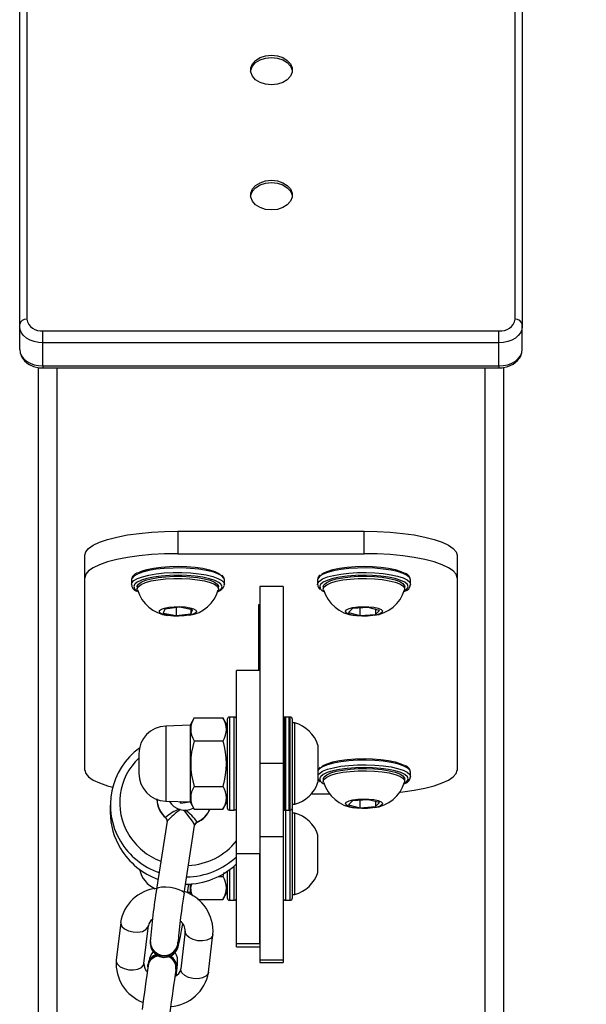
# Model space of a CAD drawing. Units: millimetres. Extents: x 3051 to 5723, y 2849 to 4598.
# Drawn here: x 4564 to 4576, y 3482 to 3504 of the extents above; entities that cross this region are included whole.
import ezdxf

# ---------------------------------------------------------------- set-up
doc = ezdxf.new("R2010")
doc.units = ezdxf.units.MM
doc.header["$LTSCALE"] = 80
doc.header["$PDSIZE"] = -1
doc.layers.add('VP-DIM', color=7, linetype='Continuous')
doc.layers.add('VP-EQ', color=7, linetype='Continuous', true_color=0x8a3492)
doc.dimstyles.get("Standard").update_dxf_attribs({"dimtxt": 14, "dimasz": 20, "dimexe": 20, "dimexo": 50, "dimgap": 20, "dimtad": 0, "dimdec": 0, "dimzin": 0, "dimdsep": 46, "dimtxsty": 'Standard', "dimcen": -0.09, "dimadec": 0, "dimazin": 0, "dimtfac": 1, "dimtdec": 4, "dimtofl": 0, "dimtmove": 0, "dimatfit": 3, "dimfxl": 70, "dimfxlon": 1, "dimtolj": 1, "dimtzin": 0, "dimarcsym": 0})

# ---------------------------------------------------------------- blocks, each defined once
blk = doc.blocks.new('*D51')
at = {"layer": 'Defpoints', "color": 0}
for p in [(4995.127, 4125.636), (4569.702, 2849.474), (5703.012, 2849.474)]:
    blk.add_point(p, dxfattribs=at)
at = {"layer": 'VP-DIM', "color": 0, "lineweight": -2}
for p, q in [((5633.012, 4125.636), (5723.012, 4125.636)), ((5703.012, 4105.636), (5703.012, 3545.6)), ((5703.012, 2869.474), (5703.012, 3422.267)), ((5633.012, 2849.474), (5723.012, 2849.474))]:
    blk.add_line(p, q, dxfattribs=at)
at = {"layer": 'VP-DIM', "color": 0}
for points in [[(5706.346, 4105.636), (5699.679, 4105.636), (5703.012, 4125.636)], [(5699.679, 2869.474), (5706.346, 2869.474), (5703.012, 2849.474)]]:
    blk.add_solid(points, dxfattribs=at)
at = {"layer": 'VP-DIM', "color": 0, "insert": (5703.012, 3483.933), "char_height": 25, "attachment_point": 5, "rotation": 90}
blk.add_mtext('\\A1;1276', dxfattribs=at)
blk = doc.blocks.new('16392')
at = {"layer": 'VP-EQ', "color": 0, "linetype": 'Continuous', "lineweight": 25}
for p, q in [((4564.195, 3496.972), (4564.195, 3504.999)), ((4564.345, 3505.105), (4564.345, 3497.078)), ((4574.845, 3497.078), (4574.845, 3505.105)), ((4574.995, 3504.999), (4574.995, 3496.972)), ((4564.195, 3496.954), (4564.195, 3496.972)), ((4564.197, 3496.939), (4564.195, 3496.972)), ((4564.195, 3496.923), (4564.195, 3496.954)), ((4574.995, 3496.972), (4574.993, 3496.939)), ((4574.995, 3496.954), (4574.995, 3496.972)), ((4574.995, 3496.954), (4574.995, 3496.923)), ((4564.195, 3496.923), (4564.197, 3496.94)), ((4564.195, 3496.429), (4564.195, 3496.923)), ((4564.695, 3496.83), (4574.495, 3496.83)), ((4564.695, 3496.738), (4564.695, 3496.83)), ((4564.695, 3496.57), (4564.695, 3496.738)), ((4574.495, 3496.738), (4574.495, 3496.83)), ((4574.495, 3496.57), (4574.495, 3496.738)), ((4574.995, 3496.923), (4574.993, 3496.94)), ((4574.995, 3496.429), (4574.995, 3496.923)), ((4574.495, 3496.57), (4564.695, 3496.57)), ((4564.695, 3496.075), (4564.695, 3496.57)), ((4574.495, 3496.075), (4574.495, 3496.57)), ((4564.595, 3496.04), (4564.595, 3470.412)), ((4564.695, 3496.075), (4574.495, 3496.075)), ((4564.695, 3496.075), (4564.695, 3496.031)), ((4564.695, 3496.031), (4574.495, 3496.031)), ((4564.995, 3496.031), (4564.995, 3472.468)), ((4574.195, 3496.031), (4574.195, 3436.933)), ((4574.495, 3496.075), (4574.495, 3496.031)), ((4574.595, 3496.041), (4574.595, 3437.347)), ((4567.595, 3492.523), (4567.595, 3492.039)), ((4567.595, 3492.523), (4571.595, 3492.523)), ((4571.595, 3492.039), (4571.595, 3492.523)), ((4565.595, 3491.523), (4565.595, 3492.006)), ((4567.595, 3492.039), (4571.595, 3492.039)), ((4573.595, 3492.006), (4573.595, 3491.523)), ((4565.595, 3487.389), (4565.595, 3491.523)), ((4566.595, 3491.474), (4566.595, 3491.378)), ((4568.595, 3491.474), (4568.594, 3491.483)), ((4568.595, 3491.378), (4568.595, 3491.474)), ((4570.595, 3491.474), (4570.595, 3491.378)), ((4572.595, 3491.378), (4572.595, 3491.474)), ((4573.595, 3491.523), (4573.595, 3487.389)), ((4566.72, 3491.33), (4566.72, 3491.281)), ((4568.47, 3491.281), (4568.47, 3491.33)), ((4569.855, 3491.336), (4569.355, 3491.336)), ((4569.355, 3491.336), (4569.355, 3487.532)), ((4569.855, 3491.336), (4569.855, 3487.532)), ((4570.595, 3491.372), (4570.595, 3491.378)), ((4570.72, 3491.33), (4570.72, 3491.281)), ((4572.47, 3491.281), (4572.47, 3491.33)), ((4572.545, 3491.33), (4572.529, 3491.374)), ((4567.313, 3490.85), (4567.279, 3490.761)), ((4567.629, 3490.887), (4567.313, 3490.85)), ((4567.561, 3490.879), (4567.561, 3490.709)), ((4567.91, 3490.835), (4567.629, 3490.887)), ((4567.876, 3490.841), (4567.876, 3490.746)), ((4567.876, 3490.746), (4567.91, 3490.835)), ((4569.335, 3490.949), (4569.355, 3490.949)), ((4569.335, 3489.527), (4569.335, 3490.949)), ((4571.35, 3490.862), (4571.26, 3490.775)), ((4571.684, 3490.885), (4571.35, 3490.862)), ((4571.505, 3490.872), (4571.505, 3490.712)), ((4571.929, 3490.821), (4571.684, 3490.885)), ((4571.84, 3490.845), (4571.84, 3490.735)), ((4571.84, 3490.735), (4571.929, 3490.821)), ((4567.279, 3490.761), (4567.561, 3490.709)), ((4567.561, 3490.709), (4567.876, 3490.746)), ((4571.26, 3490.775), (4571.505, 3490.712)), ((4571.505, 3490.712), (4571.84, 3490.735)), ((4569.355, 3489.527), (4568.855, 3489.527)), ((4568.855, 3485.595), (4568.855, 3489.527)), ((4567.945, 3488.508), (4567.855, 3488.352)), ((4567.945, 3488.508), (4568.564, 3488.508)), ((4568.655, 3488.352), (4568.564, 3488.508)), ((4568.805, 3488.527), (4568.705, 3488.527)), ((4568.705, 3488.527), (4568.705, 3486.527)), ((4568.805, 3486.527), (4568.805, 3488.527)), ((4569.905, 3488.527), (4569.885, 3488.527)), ((4569.885, 3488.527), (4569.885, 3486.527)), ((4569.905, 3488.527), (4569.902, 3488.527)), ((4570.005, 3488.527), (4569.905, 3488.527)), ((4569.905, 3488.527), (4569.905, 3486.527)), ((4569.985, 3486.527), (4569.985, 3488.527)), ((4570.005, 3486.527), (4570.005, 3488.527)), ((4567.855, 3488.352), (4567.334, 3488.333)), ((4567.334, 3488.333), (4567.334, 3486.72)), ((4567.855, 3488.352), (4567.855, 3486.702)), ((4568.655, 3488.477), (4568.655, 3486.577)), ((4570.055, 3486.577), (4570.055, 3488.477)), ((4570.105, 3488.402), (4570.055, 3488.402)), ((4570.105, 3486.652), (4570.105, 3488.402)), ((4567.945, 3488.017), (4568.564, 3488.017)), ((4570.605, 3487.927), (4570.605, 3487.127)), ((4566.755, 3487.734), (4566.755, 3487.319)), ((4569.855, 3487.532), (4569.355, 3487.532)), ((4569.355, 3487.532), (4569.355, 3485.953)), ((4569.855, 3487.532), (4569.855, 3485.953)), ((4572.545, 3487.196), (4572.529, 3487.24)), ((4572.595, 3487.244), (4572.595, 3487.341)), ((4567.945, 3487.036), (4568.564, 3487.036)), ((4570.72, 3487.196), (4570.72, 3487.148)), ((4572.47, 3487.148), (4572.47, 3487.196)), ((4570.856, 3486.872), (4570.46, 3486.872)), ((4566.142, 3486.635), (4566.142, 3486.48)), ((4567.143, 3486.758), (4567.144, 3486.745)), ((4567.334, 3486.72), (4567.855, 3486.702)), ((4567.627, 3486.71), (4567.657, 3486.674)), ((4567.657, 3486.674), (4567.842, 3486.702)), ((4567.855, 3486.702), (4567.945, 3486.545)), ((4568.564, 3486.545), (4568.655, 3486.702)), ((4570.055, 3486.652), (4570.105, 3486.652)), ((4571.35, 3486.728), (4571.26, 3486.641)), ((4571.26, 3486.641), (4571.505, 3486.578)), ((4571.684, 3486.751), (4571.35, 3486.728)), ((4571.505, 3486.739), (4571.505, 3486.578)), ((4571.505, 3486.578), (4571.84, 3486.601)), ((4571.929, 3486.688), (4571.684, 3486.751)), ((4571.84, 3486.711), (4571.84, 3486.601)), ((4571.84, 3486.601), (4571.929, 3486.688)), ((4567.341, 3486.356), (4567.331, 3486.369)), ((4567.945, 3486.545), (4568.564, 3486.545)), ((4568.705, 3486.527), (4568.805, 3486.527)), ((4569.885, 3486.527), (4569.905, 3486.527)), ((4569.902, 3486.527), (4569.905, 3486.527)), ((4569.905, 3486.527), (4570.005, 3486.527)), ((4569.905, 3486.527), (4569.905, 3484.589)), ((4570.005, 3484.589), (4570.005, 3486.527)), ((4570.055, 3484.639), (4570.055, 3486.539)), ((4570.105, 3486.464), (4570.055, 3486.464)), ((4570.105, 3484.714), (4570.105, 3486.464)), ((4567.361, 3486.286), (4567.137, 3484.829)), ((4567.73, 3484.738), (4567.954, 3486.197)), ((4568.009, 3486.271), (4567.998, 3486.259)), ((4569.855, 3485.953), (4569.355, 3485.953)), ((4569.355, 3485.953), (4569.355, 3483.298)), ((4569.855, 3485.953), (4569.855, 3483.298)), ((4570.605, 3485.189), (4570.605, 3485.989)), ((4568.855, 3485.595), (4569.355, 3485.595)), ((4568.855, 3483.657), (4568.855, 3485.595)), ((4569.355, 3483.657), (4569.355, 3485.595)), ((4568.805, 3484.589), (4568.805, 3485.325)), ((4568.459, 3485.098), (4568.564, 3485.098)), ((4568.581, 3485.183), (4568.564, 3485.098)), ((4568.655, 3485.211), (4568.655, 3484.639)), ((4568.705, 3485.246), (4568.705, 3484.589)), ((4567.803, 3484.747), (4567.832, 3484.937)), ((4567.855, 3484.938), (4567.855, 3484.764)), ((4567.806, 3484.766), (4567.855, 3484.764)), ((4567.855, 3484.764), (4567.894, 3484.696)), ((4568.564, 3484.607), (4568.655, 3484.764)), ((4570.055, 3484.714), (4570.105, 3484.714)), ((4568.02, 3484.607), (4568.564, 3484.607)), ((4568.705, 3484.589), (4568.805, 3484.589)), ((4569.905, 3484.589), (4570.005, 3484.589)), ((4566.365, 3484.113), (4566.269, 3483.3)), ((4566.865, 3483.23), (4566.961, 3484.043)), ((4567.752, 3483.925), (4567.656, 3483.112)), ((4568.252, 3483.042), (4568.348, 3483.855)), ((4566.997, 3483.696), (4566.997, 3483.683)), ((4567.604, 3483.683), (4567.604, 3483.696)), ((4568.855, 3483.657), (4569.355, 3483.657)), ((4568.855, 3483.589), (4568.855, 3483.657)), ((4568.855, 3483.589), (4569.355, 3483.589)), ((4566.951, 3483.155), (4566.952, 3483.201)), ((4566.957, 3483.235), (4566.953, 3483.212)), ((4569.855, 3483.298), (4569.355, 3483.298)), ((4569.355, 3483.298), (4569.355, 3483.248)), ((4569.355, 3483.248), (4569.855, 3483.248)), ((4569.855, 3483.298), (4569.855, 3483.248)), ((4567.564, 3483.107), (4567.568, 3483.13))]:
    blk.add_line(p, q, dxfattribs=at)
at = {"layer": 'VP-EQ', "color": 0, "linetype": 'Continuous', "lineweight": 25, "flags": 128}
for points in [[(4569.156, 3502.411), (4569.159, 3502.432), (4569.195, 3502.519), (4569.265, 3502.595), (4569.361, 3502.654), (4569.478, 3502.692), (4569.605, 3502.705)], [(4569.605, 3502.753), (4569.732, 3502.74), (4569.848, 3502.702), (4569.945, 3502.643), (4570.014, 3502.567), (4570.05, 3502.48), (4570.05, 3502.389), (4570.014, 3502.302), (4569.945, 3502.226), (4569.848, 3502.167), (4569.732, 3502.129), (4569.605, 3502.116), (4569.478, 3502.129), (4569.361, 3502.167), (4569.265, 3502.226), (4569.195, 3502.302), (4569.159, 3502.389), (4569.159, 3502.48), (4569.195, 3502.567), (4569.265, 3502.643), (4569.361, 3502.702), (4569.478, 3502.74), (4569.605, 3502.753)], [(4569.605, 3502.705), (4569.732, 3502.692), (4569.848, 3502.654), (4569.945, 3502.595), (4570.014, 3502.519), (4570.05, 3502.432), (4570.053, 3502.411)], [(4569.156, 3499.722), (4569.159, 3499.743), (4569.195, 3499.83), (4569.265, 3499.907), (4569.361, 3499.966), (4569.478, 3500.004), (4569.605, 3500.016)], [(4569.605, 3500.065), (4569.732, 3500.052), (4569.848, 3500.014), (4569.945, 3499.955), (4570.014, 3499.879), (4570.05, 3499.792), (4570.05, 3499.701), (4570.014, 3499.614), (4569.945, 3499.538), (4569.848, 3499.479), (4569.732, 3499.441), (4569.605, 3499.428), (4569.478, 3499.441), (4569.361, 3499.479), (4569.265, 3499.538), (4569.195, 3499.614), (4569.159, 3499.701), (4569.159, 3499.792), (4569.195, 3499.879), (4569.265, 3499.955), (4569.361, 3500.014), (4569.478, 3500.052), (4569.605, 3500.065)], [(4569.605, 3500.016), (4569.732, 3500.004), (4569.848, 3499.966), (4569.945, 3499.907), (4570.014, 3499.83), (4570.05, 3499.743), (4570.053, 3499.722)], [(4564.695, 3496.57), (4564.597, 3496.576), (4564.503, 3496.597), (4564.417, 3496.629), (4564.341, 3496.673), (4564.279, 3496.727), (4564.233, 3496.788), (4564.204, 3496.854), (4564.195, 3496.923)], [(4574.995, 3496.923), (4574.985, 3496.854), (4574.957, 3496.788), (4574.91, 3496.727), (4574.848, 3496.673), (4574.773, 3496.629), (4574.686, 3496.597), (4574.592, 3496.576), (4574.495, 3496.57)], [(4564.195, 3496.429), (4564.203, 3496.358), (4564.239, 3496.264), (4564.3, 3496.183), (4564.385, 3496.115), (4564.49, 3496.065), (4564.61, 3496.037), (4564.695, 3496.031)], [(4564.195, 3496.429), (4564.204, 3496.36), (4564.233, 3496.293), (4564.279, 3496.232), (4564.341, 3496.179), (4564.417, 3496.135), (4564.503, 3496.102), (4564.597, 3496.082), (4564.695, 3496.075)], [(4574.495, 3496.031), (4574.566, 3496.035), (4574.689, 3496.062), (4574.802, 3496.113), (4574.896, 3496.19), (4574.956, 3496.273), (4574.988, 3496.364), (4574.995, 3496.429)], [(4574.495, 3496.075), (4574.592, 3496.082), (4574.686, 3496.102), (4574.773, 3496.135), (4574.848, 3496.179), (4574.91, 3496.232), (4574.957, 3496.293), (4574.985, 3496.36), (4574.995, 3496.429)], [(4565.595, 3492.006), (4565.615, 3492.079), (4565.676, 3492.151), (4565.775, 3492.22), (4565.912, 3492.285), (4566.083, 3492.344), (4566.285, 3492.396), (4566.513, 3492.441), (4566.764, 3492.476), (4567.031, 3492.502), (4567.31, 3492.517), (4567.595, 3492.523)], [(4571.595, 3492.523), (4571.879, 3492.517), (4572.158, 3492.502), (4572.426, 3492.476), (4572.676, 3492.441), (4572.904, 3492.396), (4573.106, 3492.344), (4573.277, 3492.285), (4573.414, 3492.22), (4573.514, 3492.151), (4573.574, 3492.079), (4573.595, 3492.006)], [(4567.595, 3492.039), (4567.31, 3492.034), (4567.031, 3492.019), (4566.764, 3491.993), (4566.513, 3491.957), (4566.285, 3491.913), (4566.083, 3491.861), (4565.912, 3491.802), (4565.775, 3491.737), (4565.676, 3491.668), (4565.615, 3491.596), (4565.595, 3491.523)], [(4573.595, 3491.523), (4573.574, 3491.596), (4573.514, 3491.668), (4573.414, 3491.737), (4573.277, 3491.802), (4573.106, 3491.861), (4572.904, 3491.913), (4572.676, 3491.957), (4572.426, 3491.993), (4572.158, 3492.019), (4571.879, 3492.034), (4571.595, 3492.039)], [(4568.594, 3491.483), (4568.583, 3491.514), (4568.536, 3491.561), (4568.456, 3491.606), (4568.344, 3491.646), (4568.205, 3491.679), (4568.044, 3491.705), (4567.867, 3491.723), (4567.68, 3491.732), (4567.49, 3491.731), (4567.303, 3491.722), (4567.127, 3491.703), (4566.969, 3491.676), (4566.832, 3491.642), (4566.724, 3491.601), (4566.646, 3491.556), (4566.604, 3491.509), (4566.595, 3491.474)], [(4566.743, 3491.631), (4566.809, 3491.661), (4566.928, 3491.698), (4567.073, 3491.728), (4567.238, 3491.75), (4567.417, 3491.764), (4567.602, 3491.768), (4567.787, 3491.763), (4567.965, 3491.749), (4568.129, 3491.726), (4568.272, 3491.695), (4568.389, 3491.658), (4568.475, 3491.615), (4568.504, 3491.594)], [(4572.595, 3491.474), (4572.577, 3491.523), (4572.523, 3491.571), (4572.436, 3491.614), (4572.318, 3491.653), (4572.175, 3491.685), (4572.01, 3491.709), (4571.83, 3491.726), (4571.642, 3491.733), (4571.452, 3491.73), (4571.268, 3491.719), (4571.095, 3491.698), (4570.94, 3491.67), (4570.809, 3491.634), (4570.706, 3491.593), (4570.635, 3491.547), (4570.599, 3491.499), (4570.595, 3491.474)], [(4570.691, 3491.598), (4570.717, 3491.617), (4570.805, 3491.659), (4570.923, 3491.696), (4571.067, 3491.727), (4571.231, 3491.75), (4571.409, 3491.764), (4571.595, 3491.768), (4571.78, 3491.764), (4571.958, 3491.75), (4572.123, 3491.727), (4572.266, 3491.696), (4572.385, 3491.659), (4572.452, 3491.629)], [(4566.595, 3491.382), (4566.604, 3491.412), (4566.646, 3491.46), (4566.724, 3491.505), (4566.832, 3491.545), (4566.969, 3491.579), (4567.127, 3491.606), (4567.303, 3491.625), (4567.49, 3491.635), (4567.68, 3491.635), (4567.867, 3491.627), (4568.044, 3491.609), (4568.205, 3491.583), (4568.344, 3491.549), (4568.456, 3491.509), (4568.536, 3491.465), (4568.583, 3491.417), (4568.595, 3491.381)], [(4566.722, 3491.626), (4566.672, 3491.598), (4566.619, 3491.547), (4566.596, 3491.494), (4566.598, 3491.473)], [(4568.518, 3491.387), (4568.475, 3491.422), (4568.389, 3491.464), (4568.272, 3491.502), (4568.129, 3491.533), (4567.965, 3491.556), (4567.787, 3491.57), (4567.602, 3491.575), (4567.417, 3491.571), (4567.238, 3491.557), (4567.073, 3491.535), (4566.928, 3491.504), (4566.809, 3491.467), (4566.72, 3491.425), (4566.673, 3491.389)], [(4566.72, 3491.33), (4566.721, 3491.34), (4566.747, 3491.386), (4566.808, 3491.429), (4566.901, 3491.467), (4567.023, 3491.501), (4567.168, 3491.527), (4567.33, 3491.545), (4567.504, 3491.554), (4567.681, 3491.555)], [(4566.722, 3491.265), (4566.721, 3491.292), (4566.747, 3491.337), (4566.808, 3491.38), (4566.901, 3491.419), (4567.023, 3491.452), (4567.168, 3491.479), (4567.33, 3491.497), (4567.504, 3491.506), (4567.681, 3491.506)], [(4567.681, 3491.555), (4567.854, 3491.545), (4568.017, 3491.528), (4568.163, 3491.502), (4568.285, 3491.468), (4568.379, 3491.43), (4568.441, 3491.387), (4568.468, 3491.342), (4568.47, 3491.33)], [(4567.681, 3491.506), (4567.854, 3491.497), (4568.017, 3491.479), (4568.163, 3491.453), (4568.285, 3491.42), (4568.379, 3491.381), (4568.441, 3491.339), (4568.468, 3491.293), (4568.467, 3491.265)], [(4570.595, 3491.378), (4570.599, 3491.402), (4570.635, 3491.451), (4570.706, 3491.496), (4570.809, 3491.538), (4570.94, 3491.573), (4571.095, 3491.602), (4571.268, 3491.622), (4571.452, 3491.634), (4571.642, 3491.636), (4571.83, 3491.629), (4572.01, 3491.613), (4572.175, 3491.588), (4572.318, 3491.556), (4572.436, 3491.518), (4572.523, 3491.474), (4572.577, 3491.427), (4572.595, 3491.378)], [(4572.529, 3491.374), (4572.526, 3491.377), (4572.472, 3491.424), (4572.385, 3491.466), (4572.266, 3491.503), (4572.123, 3491.534), (4571.958, 3491.556), (4571.78, 3491.57), (4571.595, 3491.575), (4571.409, 3491.57), (4571.231, 3491.556), (4571.067, 3491.534), (4570.923, 3491.503), (4570.805, 3491.466), (4570.717, 3491.424), (4570.663, 3491.378)], [(4570.72, 3491.33), (4570.72, 3491.331), (4570.739, 3491.377), (4570.793, 3491.42), (4570.881, 3491.46), (4570.997, 3491.495), (4571.138, 3491.522), (4571.297, 3491.542), (4571.469, 3491.553), (4571.646, 3491.555), (4571.821, 3491.548)], [(4570.722, 3491.265), (4570.72, 3491.283), (4570.739, 3491.329), (4570.793, 3491.372), (4570.881, 3491.412), (4570.997, 3491.446), (4571.138, 3491.474), (4571.297, 3491.494), (4571.469, 3491.505), (4571.646, 3491.507), (4571.821, 3491.5)], [(4571.821, 3491.548), (4571.986, 3491.532), (4572.136, 3491.507), (4572.263, 3491.475), (4572.363, 3491.438), (4572.432, 3491.396), (4572.466, 3491.351), (4572.47, 3491.33)], [(4571.821, 3491.5), (4571.986, 3491.483), (4572.136, 3491.459), (4572.263, 3491.427), (4572.363, 3491.389), (4572.432, 3491.347), (4572.466, 3491.302), (4572.467, 3491.265)], [(4566.673, 3491.389), (4566.664, 3491.379), (4566.645, 3491.331), (4566.662, 3491.284), (4566.714, 3491.237), (4566.729, 3491.228)], [(4568.449, 3491.216), (4568.52, 3491.256), (4568.571, 3491.306), (4568.593, 3491.36), (4568.591, 3491.383)], [(4568.471, 3491.235), (4568.525, 3491.28), (4568.545, 3491.328), (4568.528, 3491.376), (4568.518, 3491.387)], [(4570.691, 3491.254), (4570.717, 3491.236), (4570.723, 3491.232)], [(4567.634, 3490.901), (4567.75, 3490.894), (4567.851, 3490.877), (4567.93, 3490.854), (4567.98, 3490.826), (4567.995, 3490.796), (4567.974, 3490.765), (4567.92, 3490.738), (4567.837, 3490.716), (4567.732, 3490.701), (4567.615, 3490.695), (4567.497, 3490.698), (4567.387, 3490.71), (4567.295, 3490.73), (4567.23, 3490.756), (4567.198, 3490.785), (4567.201, 3490.816), (4567.239, 3490.845), (4567.308, 3490.87), (4567.403, 3490.889), (4567.515, 3490.9), (4567.634, 3490.901)], [(4571.698, 3490.898), (4571.807, 3490.886), (4571.898, 3490.866), (4571.961, 3490.84), (4571.992, 3490.81), (4571.988, 3490.779), (4571.948, 3490.75), (4571.878, 3490.725), (4571.782, 3490.707), (4571.669, 3490.697), (4571.55, 3490.696), (4571.435, 3490.704), (4571.334, 3490.72), (4571.256, 3490.743), (4571.208, 3490.771), (4571.195, 3490.802), (4571.217, 3490.832), (4571.273, 3490.86), (4571.357, 3490.881), (4571.462, 3490.896), (4571.58, 3490.902), (4571.698, 3490.898)], [(4570.691, 3487.465), (4570.717, 3487.483), (4570.805, 3487.525), (4570.923, 3487.563), (4571.067, 3487.593), (4571.231, 3487.616), (4571.409, 3487.63), (4571.595, 3487.635), (4571.78, 3487.63), (4571.958, 3487.616), (4572.123, 3487.593), (4572.266, 3487.563), (4572.385, 3487.525), (4572.452, 3487.495)], [(4572.595, 3487.341), (4572.577, 3487.39), (4572.523, 3487.437), (4572.436, 3487.48), (4572.318, 3487.519), (4572.175, 3487.551), (4572.01, 3487.576), (4571.83, 3487.592), (4571.642, 3487.599), (4571.452, 3487.597), (4571.268, 3487.585), (4571.095, 3487.565), (4570.94, 3487.536), (4570.809, 3487.5), (4570.706, 3487.459), (4570.635, 3487.414), (4570.605, 3487.377)], [(4570.605, 3487.281), (4570.635, 3487.317), (4570.706, 3487.363), (4570.809, 3487.404), (4570.94, 3487.439), (4571.095, 3487.468), (4571.268, 3487.488), (4571.452, 3487.5), (4571.642, 3487.502), (4571.83, 3487.495), (4572.01, 3487.479), (4572.175, 3487.455), (4572.318, 3487.422), (4572.436, 3487.384), (4572.523, 3487.34), (4572.577, 3487.293), (4572.595, 3487.244)], [(4570.654, 3487.447), (4570.622, 3487.417), (4570.605, 3487.38)], [(4572.529, 3487.24), (4572.526, 3487.244), (4572.472, 3487.29), (4572.385, 3487.332), (4572.266, 3487.369), (4572.123, 3487.4), (4571.958, 3487.423), (4571.78, 3487.437), (4571.595, 3487.441), (4571.409, 3487.437), (4571.231, 3487.423), (4571.067, 3487.4), (4570.923, 3487.369), (4570.805, 3487.332), (4570.717, 3487.29), (4570.663, 3487.244)], [(4570.72, 3487.196), (4570.72, 3487.198), (4570.739, 3487.243), (4570.793, 3487.287), (4570.881, 3487.326), (4570.997, 3487.361), (4571.138, 3487.389), (4571.297, 3487.408), (4571.469, 3487.42), (4571.646, 3487.422), (4571.821, 3487.414)], [(4565.595, 3487.389), (4565.615, 3487.316), (4565.676, 3487.244), (4565.775, 3487.174), (4565.912, 3487.11), (4566.083, 3487.051), (4566.193, 3487.021)], [(4570.722, 3487.131), (4570.72, 3487.149), (4570.739, 3487.195), (4570.793, 3487.238), (4570.881, 3487.278), (4570.997, 3487.313), (4571.138, 3487.34), (4571.297, 3487.36), (4571.469, 3487.371), (4571.646, 3487.373), (4571.821, 3487.366)], [(4571.821, 3487.414), (4571.986, 3487.398), (4572.136, 3487.374), (4572.263, 3487.342), (4572.363, 3487.304), (4572.432, 3487.262), (4572.466, 3487.217), (4572.47, 3487.196)], [(4571.821, 3487.366), (4571.986, 3487.35), (4572.136, 3487.325), (4572.263, 3487.293), (4572.363, 3487.256), (4572.432, 3487.214), (4572.466, 3487.169), (4572.467, 3487.131)], [(4572.371, 3486.913), (4572.426, 3486.919), (4572.676, 3486.954), (4572.904, 3486.999), (4573.106, 3487.051), (4573.277, 3487.11), (4573.414, 3487.174), (4573.514, 3487.244), (4573.574, 3487.316), (4573.595, 3487.389)], [(4570.605, 3487.202), (4570.629, 3487.159), (4570.654, 3487.138)], [(4570.691, 3487.12), (4570.717, 3487.102), (4570.723, 3487.098)], [(4571.698, 3486.764), (4571.807, 3486.752), (4571.898, 3486.732), (4571.961, 3486.706), (4571.992, 3486.676), (4571.988, 3486.645), (4571.948, 3486.616), (4571.878, 3486.592), (4571.782, 3486.573), (4571.669, 3486.563), (4571.55, 3486.562), (4571.435, 3486.57), (4571.334, 3486.586), (4571.256, 3486.61), (4571.208, 3486.638), (4571.195, 3486.668), (4571.217, 3486.699), (4571.273, 3486.726), (4571.357, 3486.748), (4571.462, 3486.762), (4571.58, 3486.768), (4571.698, 3486.764)], [(4567.954, 3486.199), (4567.942, 3486.233), (4567.908, 3486.287), (4567.855, 3486.356), (4567.788, 3486.445), (4567.733, 3486.526)], [(4570.055, 3486.539), (4570.054, 3486.549), (4570.051, 3486.558)], [(4567.337, 3486.353), (4567.349, 3486.342), (4567.362, 3486.301), (4567.361, 3486.291)], [(4567.956, 3486.196), (4567.963, 3486.222), (4567.992, 3486.253), (4568, 3486.256)], [(4567.73, 3484.738), (4567.725, 3484.755), (4567.69, 3484.786), (4567.624, 3484.816), (4567.535, 3484.842), (4567.433, 3484.861), (4567.332, 3484.871), (4567.242, 3484.871), (4567.176, 3484.859), (4567.141, 3484.839), (4567.137, 3484.829)], [(4566.365, 3484.113), (4566.365, 3484.088), (4566.391, 3484.027), (4566.449, 3483.973), (4566.534, 3483.932), (4566.634, 3483.907)], [(4566.634, 3483.907), (4566.737, 3483.904), (4566.832, 3483.921), (4566.906, 3483.958), (4566.951, 3484.008), (4566.961, 3484.043)], [(4567.009, 3483.605), (4567.012, 3483.59), (4567.029, 3483.541), (4567.064, 3483.481), (4567.119, 3483.425), (4567.197, 3483.381), (4567.287, 3483.361), (4567.379, 3483.37), (4567.452, 3483.398), (4567.507, 3483.437), (4567.546, 3483.48), (4567.572, 3483.519), (4567.587, 3483.552), (4567.599, 3483.582), (4567.611, 3483.621), (4567.632, 3483.711), (4567.652, 3483.81), (4567.675, 3483.937), (4567.699, 3484.081), (4567.7, 3484.083)], [(4568.021, 3483.72), (4567.921, 3483.744), (4567.836, 3483.785), (4567.778, 3483.839), (4567.752, 3483.9), (4567.752, 3483.927)], [(4568.348, 3483.854), (4568.337, 3483.82), (4568.293, 3483.77), (4568.218, 3483.733), (4568.124, 3483.716), (4568.021, 3483.72)], [(4566.967, 3483.209), (4566.974, 3483.249), (4567.02, 3483.32), (4567.093, 3483.373), (4567.184, 3483.402), (4567.284, 3483.404), (4567.313, 3483.396)], [(4567.56, 3482.964), (4567.567, 3483.026), (4567.578, 3483.13), (4567.586, 3483.212), (4567.589, 3483.28), (4567.588, 3483.316), (4567.583, 3483.353), (4567.566, 3483.408), (4567.534, 3483.467)], [(4566.269, 3483.3), (4566.27, 3483.275), (4566.295, 3483.215), (4566.354, 3483.16), (4566.438, 3483.119), (4566.538, 3483.095)], [(4566.538, 3483.095), (4566.641, 3483.091), (4566.736, 3483.109), (4566.81, 3483.145), (4566.855, 3483.196), (4566.865, 3483.23)], [(4567.565, 3483.169), (4567.571, 3483.198), (4567.573, 3483.206)], [(4567.925, 3482.907), (4567.825, 3482.931), (4567.741, 3482.972), (4567.682, 3483.027), (4567.656, 3483.087), (4567.656, 3483.112)], [(4568.252, 3483.042), (4568.242, 3483.008), (4568.197, 3482.957), (4568.123, 3482.921), (4568.028, 3482.903), (4567.925, 3482.907)]]:
    blk.add_lwpolyline(points, dxfattribs=at)
at = {"layer": 'VP-EQ', "color": 0, "linetype": 'Continuous', "lineweight": 25}
for centre, radius, start, end in [((4564.326, 3496.945), 0.134, 81.9437, 168.5578), ((4564.651, 3497.14), 0.312, 191.4051, 278.042), ((4574.538, 3497.14), 0.312, 261.958, 348.5948), ((4574.863, 3496.945), 0.134, 11.4419, 98.0564), ((4568.487, 3491.49), 0.102, 358.8872, 56.0996), ((4570.706, 3491.486), 0.108, 118.7957, 183.9027), ((4572.415, 3491.452), 0.181, 7.2286, 70.8848), ((4566.76, 3491.388), 0.163, 181.1893, 250.2566), ((4567.466, 3491.477), 0.77, 196.2207, 263.092), ((4567.737, 3491.463), 0.753, 277.7023, 344.6161), ((4570.709, 3491.367), 0.11, 179.3466, 239.871), ((4570.731, 3491.328), 0.0841, 143.7748, 241.5017), ((4571.47, 3491.486), 0.778, 196.5582, 263.8648), ((4571.73, 3491.475), 0.765, 275.9756, 343.8473), ((4572.391, 3491.371), 0.16, 292.7793, 344.8718), ((4572.42, 3491.397), 0.176, 288.2778, 353.6487), ((4568.316, 3488.263), 0.445, 146.4995, 213.5005), ((4568.194, 3488.263), 0.445, 326.4991, 33.5009), ((4568.705, 3488.477), 0.05, 90, 180), ((4568.805, 3488.477), 0.05, 0, 90), ((4569.885, 3488.477), 0.05, 90, 126.8373), ((4570.005, 3488.477), 0.05, 0, 90), ((4567.355, 3487.734), 0.6, 92, 180), ((4569.917, 3487.703), 0.723, 18, 74.9376), ((4567.658, 3486.636), 1.514, 125.9818, 210.9481), ((4569.53, 3487.527), 1.659, 162.7912, 197.2088), ((4566.98, 3487.527), 1.659, 342.7944, 17.2056), ((4567.664, 3486.688), 1.321, 133.499, 211.0492), ((4572.415, 3487.318), 0.181, 7.2398, 70.8736), ((4567.355, 3487.319), 0.6, 180, 268), ((4570.73, 3487.194), 0.0834, 143.228, 242.051), ((4572.42, 3487.264), 0.176, 288.2768, 353.6452), ((4568.316, 3486.791), 0.445, 146.4995, 213.5005), ((4568.194, 3486.791), 0.445, 326.4991, 33.5009), ((4569.917, 3487.35), 0.723, 285.0624, 342), ((4571.47, 3487.352), 0.779, 196.5604, 263.8626), ((4571.73, 3487.341), 0.765, 275.9765, 343.8476), ((4572.391, 3487.238), 0.16, 292.7793, 344.8718), ((4567.714, 3486.793), 0.572, 184.7655, 227.9124), ((4567.648, 3486.755), 0.503, 178.3675, 232.4065), ((4567.742, 3486.905), 0.381, 209.4723, 298.3661), ((4568.705, 3486.577), 0.05, 180, 270), ((4568.805, 3486.577), 0.05, 270, 0), ((4570.005, 3486.577), 0.05, 270, 0), ((4567.647, 3486.482), 1.505, 180.0498, 211.1655), ((4567.884, 3485.783), 0.805, 108.5947, 133.4111), ((4567.267, 3486.298), 0.0947, 351.4504, 48.0144), ((4568.65, 3485.118), 1.739, 125.0022, 137.8632), ((4567.143, 3485.673), 1.052, 34.6585, 54.306), ((4567.806, 3486.741), 0.517, 291.7795, 339.229), ((4567.757, 3486.803), 0.589, 295.3626, 334.0205), ((4569.885, 3486.577), 0.05, 233.1627, 270), ((4569.917, 3485.765), 0.723, 18, 74.9376), ((4568.05, 3486.183), 0.0969, 115.1708, 170.8601), ((4567.721, 3486.731), 1.392, 211.3471, 249.2996), ((4567.716, 3486.683), 1.588, 211.3028, 250.702), ((4567.752, 3486.746), 1.411, 272.8476, 321.4071), ((4567.717, 3486.529), 1.589, 211.3295, 249.8159), ((4567.748, 3486.715), 1.626, 271.2563, 312.8883), ((4567.748, 3486.56), 1.626, 270.4157, 312.8933), ((4567.355, 3485.382), 0.6, 192.3132, 245.8022), ((4568.194, 3484.853), 0.445, 326.4974, 33.5026), ((4569.917, 3485.412), 0.723, 285.0624, 342), ((4568.201, 3484.846), 0.332, 161.6864, 208.8416), ((4567.221, 3483.983), 0.866, 95.4209, 171.4087), ((4579.035, 3482.829), 12.065, 170.416, 175.8786), ((4579.699, 3482.732), 12.137, 170.4506, 175.4651), ((4567.45, 3483.921), 0.9, 355.78, 71.5047), ((4568.705, 3484.639), 0.05, 180, 270), ((4568.805, 3484.639), 0.05, 270, 0), ((4569.905, 3484.639), 0.05, 180, 270), ((4570.005, 3484.639), 0.05, 270, 0), ((4567.149, 3484.019), 0.19, 122.8705, 172.8767), ((4567.504, 3483.936), 0.248, 357.4415, 55.1705), ((4567.3, 3483.69), 0.303, 181.32, 358.68), ((4567.301, 3483.702), 0.303, 172.9938, 358.8297), ((4567.3, 3483.7), 0.297, 179.5592, 359.0201), ((4567.203, 3483.154), 0.256, 100.619, 169.3665), ((4567.197, 3483.183), 0.246, 105.418, 167.9504), ((4567.38, 3483.236), 0.408, 140.071, 174.6472), ((4567.162, 3483.232), 0.895, 175.6512, 249.3758), ((4588.886, 3479.651), 22.21, 170.7612, 173.3066), ((4567.091, 3483.213), 0.226, 175.7503, 229.2374), ((4567.308, 3483.141), 0.246, 352.3882, 71.0441), ((4567.31, 3483.141), 0.254, 343.1611, 69.6786), ((4567.314, 3483.159), 0.256, 353.3745, 63.9188), ((4589.177, 3479.611), 21.903, 170.7926, 173.2913), ((4567.376, 3483.189), 0.889, 274.1287, 350.4708), ((4567.443, 3483.147), 0.216, 293.4414, 350.5385)]:
    blk.add_arc(centre, radius, start, end, dxfattribs=at)
blk = doc.blocks.new('16392 2d')
at = {"layer": 'VP-EQ', "color": 0}
blk.add_blockref('16392', (0, 0), dxfattribs=at)

msp = doc.modelspace()

# ---------------------------------------------------------------- block references
at = {"layer": 'VP-EQ', "color": 0}
msp.add_blockref('16392 2d', (0, 0), dxfattribs=at)

# ---------------------------------------------------------------- dimensions: what is measured, and where the dimension line sits
at = {"layer": 'VP-DIM', "color": 0}
dim = msp.add_linear_dim(base=(5703.012, 2849.474), p1=(4995.127, 4125.636), p2=(4569.702, 2849.474), angle=90, dimstyle='Standard', override={"dimtxt": 25}, dxfattribs=at)
dim.commit()
dim.dimension.update_dxf_attribs({"geometry": '*D51', "text_midpoint": (5703.012, 3483.933), "dimtype": 160})

doc.saveas('drawing.dxf')
